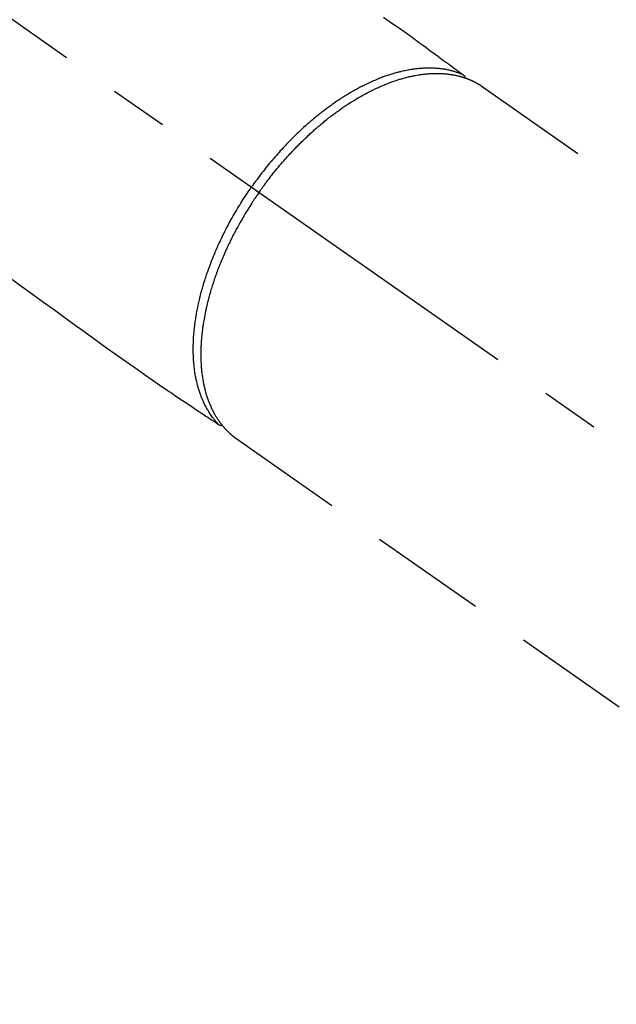
# Model space of a CAD drawing. Extents: x 27948 to 54421, y -25 to 8845.
# Drawn here: x 44161 to 44225, y 6632 to 6738 of the extents above; entities that cross this region are included whole.
import ezdxf

# ---------------------------------------------------------------- set-up
doc = ezdxf.new("R2010")
doc.units = 0
doc.header["$LTSCALE"] = 50
doc.header["$MEASUREMENT"] = 0
doc.linetypes.add('CENTER2', pattern=[1.125, 0.75, -0.125, 0.125, -0.125])
doc.linetypes.add('HIDDEN', pattern=[0.375, 0.25, -0.125])
doc.layers.get('0').update_dxf_attribs({"linetype": 'CONTINUOUS'})
doc.layers.get('DEFPOINTS').update_dxf_attribs({"color": 146, "linetype": 'CONTINUOUS'})
for name, color, linetype in [('150-機器', 8, 'CONTINUOUS'), ('160-文字', 254, 'CONTINUOUS'), ('166-寸法B', 11, 'CONTINUOUS')]:
    doc.layers.add(name, color=color, linetype=linetype)
doc.styles.add('KH001', font='msgothic.ttc')
doc.dimstyles.new('KH1xx030', dxfattribs={"dimscale": 30, "dimtxt": 2, "dimasz": 0.6, "dimexe": 0.3, "dimexo": 1.2, "dimgap": 0.5, "dimtad": 3, "dimdec": 1, "dimdsep": 46, "dimlunit": 6, "dimtxsty": 'KH001', "dimblk": 'DOT', "dimcen": 1, "dimdle": 1, "dimclrd": 256, "dimclre": 256, "dimclrt": 256, "dimadec": 0, "dimazin": 0, "dimtfac": 1, "dimtdec": 1, "dimtix": 1, "dimtmove": 2, "dimatfit": 3, "dimldrblk": 'CLOSEDBLANK', "dimfxl": 1, "dimtolj": 1, "dimtzin": 0, "dimlwd": -1, "dimlwe": -1, "dimarcsym": 0})

# ---------------------------------------------------------------- blocks, each defined once
blk = doc.blocks.new('F402_H')
at = {"layer": '150-機器', "color": 13, "linetype": 'CENTER2'}
blk.add_line((0, 0), (-244.02, -170.86), dxfattribs=at)
at = {"layer": '150-機器', "color": 13, "linetype": 'HIDDEN'}
for p, q in [((-167.27, -89.12), (-227.62, -131.38)), ((-140.96, -126.7), (-201.3, -168.96))]:
    blk.add_line(p, q, dxfattribs=at)
at = {"layer": '150-機器', "color": 13, "linetype": 'Continuous'}
blk.add_line((-141.06, -126.78), (-140.96, -126.7), dxfattribs=at)
at = {"layer": '150-機器', "color": 13, "linetype": 'HIDDEN'}
for points in [[(-156.72, -81.73), (-157.53, -82.29), (-158.34, -82.85), (-159.15, -83.42), (-159.95, -83.99), (-160.16, -84.15), (-160.37, -84.3), (-160.58, -84.46), (-160.79, -84.61), (-161.25, -84.95), (-161.7, -85.28), (-162.16, -85.62), (-162.62, -85.95), (-162.9, -86.17), (-163.19, -86.38), (-163.48, -86.59), (-163.77, -86.8), (-163.95, -86.93), (-164.13, -87.07), (-164.31, -87.2), (-164.5, -87.34), (-164.56, -87.38), (-164.62, -87.43), (-164.69, -87.48), (-164.75, -87.53), (-164.83, -87.58), (-164.9, -87.63), (-164.97, -87.69), (-165.05, -87.74), (-165.08, -87.77), (-165.12, -87.8), (-165.16, -87.82), (-165.2, -87.85), (-165.21, -87.86), (-165.23, -87.88), (-165.25, -87.89), (-165.26, -87.9), (-165.28, -87.91), (-165.29, -87.92), (-165.3, -87.93), (-165.31, -87.94), (-165.32, -87.95), (-165.33, -87.95), (-165.34, -87.96), (-165.35, -87.97), (-165.35, -87.98), (-165.36, -87.99), (-165.37, -88), (-165.37, -88.01), (-165.38, -88.02), (-165.39, -88.03), (-165.39, -88.04), (-165.4, -88.05), (-165.41, -88.06), (-165.41, -88.07), (-165.42, -88.08), (-165.42, -88.09), (-165.42, -88.1), (-165.42, -88.1), (-165.43, -88.11), (-165.43, -88.12), (-165.43, -88.13), (-165.43, -88.14), (-165.44, -88.15), (-165.44, -88.16), (-165.44, -88.16), (-165.44, -88.16), (-165.44, -88.17), (-165.44, -88.17), (-165.45, -88.18), (-165.45, -88.19), (-165.45, -88.21), (-165.45, -88.22)], [(-116.47, -109.29), (-117.86, -110.3), (-119.25, -111.31), (-120.42, -112.15), (-121.58, -113), (-122.74, -113.84), (-123.91, -114.68), (-124.71, -115.27), (-125.52, -115.86), (-126.33, -116.45), (-127.14, -117.03), (-127.95, -117.6), (-128.77, -118.17), (-129.59, -118.74), (-130.4, -119.31), (-131.21, -119.88), (-132.01, -120.45), (-132.82, -121.02), (-133.63, -121.57), (-133.85, -121.72), (-134.07, -121.86), (-134.29, -122.01), (-134.5, -122.15), (-134.98, -122.47), (-135.45, -122.78), (-135.92, -123.1), (-136.39, -123.41), (-136.69, -123.61), (-136.98, -123.81), (-137.28, -124), (-137.58, -124.2), (-137.76, -124.33), (-137.95, -124.45), (-138.14, -124.58), (-138.33, -124.71), (-138.4, -124.75), (-138.46, -124.79), (-138.53, -124.84), (-138.6, -124.88), (-138.67, -124.93), (-138.75, -124.98), (-138.82, -125.03), (-138.9, -125.08), (-138.94, -125.11), (-138.98, -125.14), (-139.01, -125.16), (-139.05, -125.19), (-139.07, -125.2), (-139.09, -125.21), (-139.11, -125.22), (-139.12, -125.23), (-139.14, -125.24), (-139.15, -125.25), (-139.16, -125.26), (-139.18, -125.27), (-139.19, -125.27), (-139.2, -125.28), (-139.21, -125.28), (-139.22, -125.29), (-139.23, -125.29), (-139.24, -125.29), (-139.25, -125.3), (-139.26, -125.3), (-139.27, -125.3), (-139.28, -125.31), (-139.3, -125.31), (-139.31, -125.31), (-139.32, -125.31), (-139.33, -125.31), (-139.34, -125.31), (-139.36, -125.32), (-139.36, -125.32), (-139.37, -125.32), (-139.38, -125.32), (-139.38, -125.31), (-139.39, -125.31), (-139.41, -125.31), (-139.42, -125.31), (-139.43, -125.31), (-139.43, -125.31), (-139.43, -125.31), (-139.43, -125.31), (-139.44, -125.31), (-139.45, -125.31), (-139.46, -125.31), (-139.48, -125.3), (-139.49, -125.3)], [(-165.25, -87.89), (-165.19, -87.87), (-165.14, -87.84), (-165.08, -87.82), (-165.03, -87.8), (-164.97, -87.78), (-164.92, -87.75), (-164.86, -87.73), (-164.8, -87.71), (-164.78, -87.7), (-164.75, -87.69), (-164.72, -87.68), (-164.69, -87.67), (-164.63, -87.65), (-164.57, -87.63), (-164.52, -87.61), (-164.46, -87.59), (-164.33, -87.55), (-164.2, -87.52), (-164.08, -87.48), (-163.95, -87.45), (-163.85, -87.42), (-163.74, -87.4), (-163.64, -87.38), (-163.54, -87.36), (-163.47, -87.34), (-163.4, -87.33), (-163.33, -87.32), (-163.25, -87.3), (-163.16, -87.29), (-163.06, -87.28), (-162.97, -87.26), (-162.88, -87.25), (-162.8, -87.24), (-162.73, -87.23), (-162.65, -87.22), (-162.58, -87.22), (-162.49, -87.21), (-162.4, -87.2), (-162.32, -87.2), (-162.23, -87.19), (-162.13, -87.19), (-162.03, -87.18), (-161.93, -87.18), (-161.84, -87.18), (-161.75, -87.17), (-161.66, -87.17), (-161.57, -87.17), (-161.48, -87.17), (-161.37, -87.18), (-161.25, -87.18), (-161.14, -87.18), (-161.03, -87.19), (-160.93, -87.19), (-160.84, -87.2), (-160.75, -87.2), (-160.66, -87.21), (-160.53, -87.22), (-160.4, -87.24), (-160.28, -87.25), (-160.15, -87.26), (-160.03, -87.28), (-159.91, -87.3), (-159.79, -87.31), (-159.68, -87.33), (-159.56, -87.35), (-159.44, -87.37), (-159.32, -87.39), (-159.2, -87.42), (-159.06, -87.45), (-158.91, -87.48), (-158.77, -87.51), (-158.62, -87.54), (-158.54, -87.56), (-158.45, -87.58), (-158.37, -87.61), (-158.28, -87.63), (-158.17, -87.66), (-158.06, -87.69), (-157.95, -87.72), (-157.84, -87.75), (-157.73, -87.78), (-157.62, -87.82), (-157.51, -87.85), (-157.4, -87.89), (-157.31, -87.91), (-157.22, -87.94), (-157.13, -87.97), (-157.05, -88), (-156.93, -88.04), (-156.82, -88.08), (-156.71, -88.12), (-156.6, -88.16), (-156.47, -88.21), (-156.35, -88.26), (-156.22, -88.31), (-156.1, -88.36), (-155.96, -88.42), (-155.82, -88.48), (-155.68, -88.54), (-155.54, -88.6), (-155.4, -88.66), (-155.26, -88.72), (-155.12, -88.79), (-154.98, -88.85), (-154.86, -88.91), (-154.73, -88.98), (-154.6, -89.04), (-154.48, -89.1), (-154.37, -89.15), (-154.27, -89.21), (-154.17, -89.26), (-154.07, -89.31), (-153.94, -89.38), (-153.81, -89.45), (-153.69, -89.52), (-153.56, -89.59), (-153.42, -89.67), (-153.28, -89.76), (-153.14, -89.84), (-153, -89.92), (-152.88, -89.99), (-152.77, -90.06), (-152.65, -90.13), (-152.54, -90.2), (-152.41, -90.28), (-152.28, -90.36), (-152.16, -90.45), (-152.03, -90.53), (-151.89, -90.62), (-151.75, -90.72), (-151.61, -90.81), (-151.47, -90.91), (-151.36, -90.99), (-151.24, -91.07), (-151.13, -91.15), (-151.02, -91.23), (-150.92, -91.3), (-150.82, -91.38), (-150.72, -91.45), (-150.61, -91.52), (-150.53, -91.59), (-150.44, -91.66), (-150.35, -91.72), (-150.26, -91.79), (-150.15, -91.88), (-150.04, -91.97), (-149.93, -92.05), (-149.81, -92.14), (-149.71, -92.22), (-149.61, -92.31), (-149.51, -92.39), (-149.41, -92.47), (-149.25, -92.6), (-149.1, -92.73), (-148.94, -92.86), (-148.79, -93), (-148.59, -93.17), (-148.39, -93.35), (-148.2, -93.53), (-148, -93.71), (-147.88, -93.82), (-147.76, -93.93), (-147.64, -94.04), (-147.52, -94.15), (-147.42, -94.26), (-147.31, -94.36), (-147.2, -94.47), (-147.09, -94.57), (-146.95, -94.72), (-146.8, -94.87), (-146.65, -95.02), (-146.5, -95.17), (-146.38, -95.3), (-146.25, -95.43), (-146.13, -95.57), (-146, -95.7), (-145.86, -95.86), (-145.71, -96.02), (-145.57, -96.17), (-145.43, -96.33), (-145.29, -96.49), (-145.15, -96.66), (-145.01, -96.82), (-144.87, -96.98), (-144.72, -97.16), (-144.57, -97.33), (-144.42, -97.51), (-144.28, -97.69), (-144.14, -97.86), (-144.01, -98.03), (-143.88, -98.2), (-143.74, -98.37), (-143.61, -98.54), (-143.48, -98.71), (-143.35, -98.89), (-143.22, -99.06), (-143.11, -99.21), (-143, -99.36), (-142.89, -99.51), (-142.79, -99.66), (-142.75, -99.72), (-142.71, -99.77), (-142.67, -99.82), (-142.64, -99.88)], [(-143.44, -100.44), (-143.51, -100.34), (-143.58, -100.25), (-143.64, -100.15), (-143.71, -100.05), (-143.8, -99.94), (-143.88, -99.82), (-143.97, -99.7), (-144.05, -99.59), (-144.11, -99.51), (-144.16, -99.44), (-144.21, -99.37), (-144.27, -99.3), (-144.39, -99.14), (-144.51, -98.98), (-144.63, -98.83), (-144.75, -98.67), (-144.83, -98.57), (-144.91, -98.47), (-144.99, -98.37), (-145.07, -98.28), (-145.21, -98.1), (-145.35, -97.93), (-145.5, -97.75), (-145.64, -97.58), (-145.8, -97.4), (-145.95, -97.21), (-146.11, -97.03), (-146.27, -96.85), (-146.37, -96.75), (-146.46, -96.64), (-146.56, -96.54), (-146.65, -96.43), (-146.77, -96.3), (-146.89, -96.17), (-147.01, -96.04), (-147.14, -95.91), (-147.26, -95.79), (-147.38, -95.66), (-147.5, -95.53), (-147.63, -95.41), (-147.71, -95.32), (-147.8, -95.23), (-147.89, -95.15), (-147.97, -95.06), (-148.11, -94.93), (-148.25, -94.79), (-148.39, -94.66), (-148.53, -94.53), (-148.65, -94.41), (-148.78, -94.29), (-148.91, -94.17), (-149.03, -94.06), (-149.14, -93.96), (-149.24, -93.87), (-149.34, -93.78), (-149.44, -93.69), (-149.55, -93.6), (-149.65, -93.51), (-149.75, -93.42), (-149.86, -93.33), (-149.99, -93.22), (-150.12, -93.12), (-150.25, -93.01), (-150.38, -92.9), (-150.48, -92.82), (-150.59, -92.73), (-150.69, -92.65), (-150.8, -92.57), (-150.87, -92.5), (-150.95, -92.44), (-151.03, -92.38), (-151.11, -92.32), (-151.23, -92.23), (-151.35, -92.14), (-151.47, -92.05), (-151.59, -91.96), (-151.67, -91.9), (-151.75, -91.85), (-151.83, -91.79), (-151.91, -91.73), (-152.02, -91.65), (-152.14, -91.56), (-152.26, -91.48), (-152.38, -91.4), (-152.44, -91.36), (-152.49, -91.32), (-152.54, -91.29), (-152.6, -91.25), (-152.7, -91.18), (-152.81, -91.11), (-152.92, -91.04), (-153.02, -90.97), (-153.12, -90.91), (-153.21, -90.85), (-153.31, -90.79), (-153.4, -90.73), (-153.59, -90.62), (-153.77, -90.5), (-153.96, -90.39), (-154.15, -90.28), (-154.3, -90.2), (-154.44, -90.11), (-154.59, -90.03), (-154.74, -89.95), (-154.85, -89.89), (-154.95, -89.84), (-155.06, -89.78), (-155.17, -89.72), (-155.29, -89.66), (-155.41, -89.6), (-155.53, -89.54), (-155.65, -89.48), (-155.75, -89.43), (-155.86, -89.38), (-155.97, -89.33), (-156.08, -89.28), (-156.19, -89.23), (-156.31, -89.17), (-156.43, -89.12), (-156.55, -89.07), (-156.66, -89.02), (-156.77, -88.98), (-156.87, -88.94), (-156.98, -88.89), (-157.1, -88.85), (-157.21, -88.8), (-157.33, -88.75), (-157.45, -88.71), (-157.53, -88.68), (-157.61, -88.65), (-157.69, -88.62), (-157.77, -88.6), (-157.94, -88.54), (-158.11, -88.48), (-158.28, -88.43), (-158.45, -88.37), (-158.54, -88.35), (-158.63, -88.32), (-158.72, -88.29), (-158.81, -88.27), (-158.92, -88.24), (-159.04, -88.2), (-159.15, -88.17), (-159.27, -88.15), (-159.4, -88.11), (-159.52, -88.08), (-159.65, -88.06), (-159.78, -88.03), (-159.84, -88.01), (-159.91, -88), (-159.97, -87.99), (-160.03, -87.98), (-160.17, -87.95), (-160.31, -87.93), (-160.45, -87.9), (-160.58, -87.88), (-160.69, -87.86), (-160.81, -87.85), (-160.92, -87.83), (-161.03, -87.82), (-161.15, -87.81), (-161.27, -87.79), (-161.39, -87.78), (-161.52, -87.77), (-161.61, -87.76), (-161.71, -87.76), (-161.8, -87.75), (-161.9, -87.75), (-162.01, -87.74), (-162.11, -87.74), (-162.22, -87.74), (-162.33, -87.74), (-162.47, -87.74), (-162.61, -87.74), (-162.75, -87.74), (-162.89, -87.75), (-163.01, -87.75), (-163.14, -87.76), (-163.26, -87.77), (-163.39, -87.78), (-163.48, -87.79), (-163.57, -87.8), (-163.66, -87.81), (-163.75, -87.82), (-163.8, -87.83), (-163.86, -87.84), (-163.91, -87.85), (-163.97, -87.85), (-164.01, -87.86), (-164.06, -87.87), (-164.1, -87.88), (-164.14, -87.88), (-164.21, -87.89), (-164.27, -87.91), (-164.34, -87.92), (-164.4, -87.93), (-164.44, -87.94), (-164.49, -87.95), (-164.53, -87.96), (-164.57, -87.97), (-164.66, -87.99), (-164.74, -88.01), (-164.83, -88.03), (-164.91, -88.05), (-164.96, -88.07), (-165, -88.08), (-165.05, -88.09), (-165.1, -88.11), (-165.14, -88.12), (-165.19, -88.13), (-165.23, -88.15), (-165.28, -88.16), (-165.31, -88.17), (-165.33, -88.18), (-165.36, -88.19), (-165.38, -88.2), (-165.4, -88.2), (-165.42, -88.21), (-165.43, -88.21), (-165.45, -88.22), (-165.49, -88.23), (-165.53, -88.25), (-165.56, -88.26), (-165.6, -88.27), (-165.62, -88.28), (-165.63, -88.28), (-165.65, -88.29), (-165.66, -88.3), (-165.68, -88.3), (-165.7, -88.31), (-165.72, -88.32), (-165.74, -88.33), (-165.77, -88.34), (-165.79, -88.34), (-165.81, -88.35), (-165.84, -88.36), (-165.86, -88.37), (-165.88, -88.38), (-165.9, -88.39), (-165.92, -88.4), (-165.95, -88.41), (-165.98, -88.42), (-166, -88.43), (-166.03, -88.45), (-166.06, -88.46), (-166.09, -88.47), (-166.12, -88.48), (-166.15, -88.5), (-166.18, -88.51), (-166.21, -88.52), (-166.23, -88.54), (-166.26, -88.55), (-166.28, -88.56), (-166.3, -88.57), (-166.32, -88.58), (-166.34, -88.58), (-166.37, -88.6), (-166.39, -88.61), (-166.42, -88.63), (-166.45, -88.64), (-166.48, -88.65), (-166.51, -88.67), (-166.53, -88.68), (-166.56, -88.7), (-166.58, -88.71), (-166.6, -88.72), (-166.62, -88.73), (-166.63, -88.74), (-166.67, -88.76), (-166.71, -88.78), (-166.74, -88.8), (-166.78, -88.82), (-166.81, -88.83), (-166.83, -88.85), (-166.86, -88.86), (-166.89, -88.88), (-166.91, -88.9), (-166.94, -88.91), (-166.97, -88.93), (-166.99, -88.94), (-167.02, -88.96), (-167.05, -88.98), (-167.07, -88.99), (-167.1, -89.01), (-167.13, -89.03), (-167.15, -89.04), (-167.18, -89.06), (-167.2, -89.08), (-167.22, -89.09), (-167.24, -89.1), (-167.26, -89.11), (-167.27, -89.12)], [(-143.44, -100.44), (-143.37, -100.53), (-143.31, -100.63), (-143.24, -100.73), (-143.17, -100.82), (-143.09, -100.94), (-143.01, -101.06), (-142.93, -101.18), (-142.85, -101.3), (-142.8, -101.38), (-142.75, -101.45), (-142.7, -101.53), (-142.65, -101.61), (-142.55, -101.77), (-142.44, -101.94), (-142.33, -102.11), (-142.23, -102.28), (-142.16, -102.38), (-142.1, -102.49), (-142.03, -102.6), (-141.96, -102.71), (-141.85, -102.9), (-141.73, -103.09), (-141.62, -103.29), (-141.51, -103.49), (-141.39, -103.69), (-141.27, -103.9), (-141.16, -104.11), (-141.04, -104.32), (-140.97, -104.45), (-140.91, -104.57), (-140.84, -104.7), (-140.77, -104.83), (-140.69, -104.98), (-140.61, -105.14), (-140.53, -105.3), (-140.45, -105.46), (-140.37, -105.62), (-140.3, -105.78), (-140.22, -105.93), (-140.14, -106.09), (-140.09, -106.2), (-140.04, -106.32), (-139.99, -106.43), (-139.94, -106.54), (-139.86, -106.71), (-139.78, -106.89), (-139.7, -107.06), (-139.63, -107.24), (-139.56, -107.4), (-139.49, -107.56), (-139.42, -107.72), (-139.36, -107.88), (-139.31, -108), (-139.25, -108.13), (-139.2, -108.26), (-139.15, -108.39), (-139.1, -108.51), (-139.05, -108.64), (-139.01, -108.77), (-138.96, -108.9), (-138.9, -109.06), (-138.84, -109.21), (-138.79, -109.37), (-138.73, -109.53), (-138.69, -109.66), (-138.64, -109.79), (-138.6, -109.92), (-138.56, -110.04), (-138.53, -110.14), (-138.5, -110.23), (-138.47, -110.33), (-138.44, -110.42), (-138.39, -110.57), (-138.35, -110.71), (-138.3, -110.85), (-138.26, -110.99), (-138.24, -111.09), (-138.21, -111.18), (-138.18, -111.28), (-138.16, -111.37), (-138.12, -111.51), (-138.08, -111.65), (-138.04, -111.79), (-138, -111.94), (-137.99, -112), (-137.97, -112.06), (-137.95, -112.12), (-137.94, -112.18), (-137.91, -112.31), (-137.88, -112.43), (-137.85, -112.56), (-137.82, -112.68), (-137.8, -112.79), (-137.77, -112.9), (-137.75, -113.01), (-137.72, -113.12), (-137.68, -113.33), (-137.64, -113.55), (-137.6, -113.76), (-137.56, -113.98), (-137.53, -114.14), (-137.5, -114.31), (-137.47, -114.48), (-137.45, -114.64), (-137.43, -114.76), (-137.41, -114.88), (-137.4, -115), (-137.38, -115.12), (-137.37, -115.26), (-137.35, -115.39), (-137.34, -115.52), (-137.32, -115.66), (-137.31, -115.77), (-137.3, -115.89), (-137.29, -116.01), (-137.28, -116.13), (-137.27, -116.26), (-137.26, -116.39), (-137.25, -116.52), (-137.24, -116.65), (-137.24, -116.76), (-137.23, -116.88), (-137.23, -116.99), (-137.22, -117.11), (-137.22, -117.23), (-137.22, -117.36), (-137.21, -117.49), (-137.21, -117.62), (-137.21, -117.7), (-137.21, -117.78), (-137.21, -117.87), (-137.21, -117.95), (-137.22, -118.13), (-137.22, -118.31), (-137.23, -118.49), (-137.24, -118.66), (-137.24, -118.76), (-137.25, -118.85), (-137.25, -118.95), (-137.26, -119.04), (-137.27, -119.16), (-137.28, -119.28), (-137.29, -119.4), (-137.3, -119.52), (-137.32, -119.65), (-137.33, -119.78), (-137.35, -119.91), (-137.37, -120.04), (-137.38, -120.1), (-137.39, -120.16), (-137.4, -120.23), (-137.41, -120.29), (-137.43, -120.43), (-137.45, -120.57), (-137.48, -120.7), (-137.5, -120.84), (-137.53, -120.95), (-137.55, -121.06), (-137.57, -121.17), (-137.6, -121.28), (-137.63, -121.4), (-137.66, -121.52), (-137.69, -121.64), (-137.72, -121.76), (-137.75, -121.85), (-137.77, -121.94), (-137.8, -122.03), (-137.83, -122.13), (-137.86, -122.23), (-137.9, -122.33), (-137.93, -122.43), (-137.96, -122.53), (-138.01, -122.66), (-138.06, -122.79), (-138.11, -122.92), (-138.17, -123.05), (-138.21, -123.17), (-138.27, -123.28), (-138.32, -123.4), (-138.37, -123.51), (-138.41, -123.59), (-138.45, -123.67), (-138.49, -123.75), (-138.53, -123.83), (-138.56, -123.88), (-138.58, -123.93), (-138.61, -123.98), (-138.64, -124.03), (-138.66, -124.07), (-138.68, -124.11), (-138.7, -124.15), (-138.72, -124.19), (-138.76, -124.24), (-138.79, -124.3), (-138.82, -124.36), (-138.86, -124.41), (-138.88, -124.45), (-138.9, -124.49), (-138.93, -124.52), (-138.95, -124.56), (-139, -124.63), (-139.05, -124.71), (-139.1, -124.78), (-139.15, -124.85), (-139.17, -124.89), (-139.2, -124.93), (-139.23, -124.97), (-139.26, -125.01), (-139.29, -125.04), (-139.32, -125.08), (-139.35, -125.12), (-139.38, -125.16), (-139.39, -125.18), (-139.41, -125.2), (-139.42, -125.22), (-139.44, -125.24), (-139.45, -125.26), (-139.46, -125.27), (-139.48, -125.29), (-139.49, -125.3), (-139.51, -125.33), (-139.54, -125.36), (-139.56, -125.39), (-139.59, -125.42), (-139.6, -125.44), (-139.61, -125.45), (-139.62, -125.46), (-139.63, -125.47), (-139.64, -125.49), (-139.66, -125.5), (-139.67, -125.52), (-139.69, -125.54), (-139.7, -125.56), (-139.72, -125.58), (-139.74, -125.6), (-139.76, -125.62), (-139.77, -125.63), (-139.78, -125.65), (-139.8, -125.66), (-139.81, -125.68), (-139.83, -125.7), (-139.86, -125.72), (-139.88, -125.75), (-139.9, -125.77), (-139.92, -125.79), (-139.94, -125.82), (-139.96, -125.84), (-139.99, -125.86), (-140.01, -125.88), (-140.03, -125.91), (-140.05, -125.93), (-140.07, -125.95), (-140.09, -125.96), (-140.1, -125.98), (-140.12, -125.99), (-140.13, -126.01), (-140.16, -126.03), (-140.18, -126.05), (-140.2, -126.07), (-140.22, -126.09), (-140.25, -126.12), (-140.27, -126.14), (-140.29, -126.16), (-140.32, -126.18), (-140.33, -126.19), (-140.35, -126.21), (-140.36, -126.22), (-140.38, -126.24), (-140.41, -126.26), (-140.44, -126.29), (-140.47, -126.32), (-140.5, -126.34), (-140.53, -126.36), (-140.55, -126.38), (-140.57, -126.4), (-140.6, -126.42), (-140.62, -126.44), (-140.65, -126.46), (-140.67, -126.48), (-140.69, -126.5), (-140.72, -126.52), (-140.74, -126.54), (-140.77, -126.56), (-140.79, -126.58), (-140.82, -126.6), (-140.84, -126.62), (-140.87, -126.64), (-140.89, -126.65), (-140.91, -126.67), (-140.93, -126.68), (-140.94, -126.69), (-140.96, -126.7)], [(-139.11, -125.22), (-139.07, -125.18), (-139.03, -125.14), (-138.99, -125.09), (-138.95, -125.05), (-138.91, -125), (-138.87, -124.96), (-138.83, -124.91), (-138.79, -124.87), (-138.77, -124.84), (-138.75, -124.82), (-138.73, -124.8), (-138.71, -124.77), (-138.67, -124.73), (-138.63, -124.68), (-138.6, -124.63), (-138.56, -124.58), (-138.48, -124.48), (-138.4, -124.37), (-138.32, -124.26), (-138.25, -124.15), (-138.19, -124.06), (-138.13, -123.98), (-138.08, -123.89), (-138.02, -123.8), (-137.99, -123.74), (-137.95, -123.68), (-137.91, -123.61), (-137.88, -123.55), (-137.83, -123.46), (-137.78, -123.38), (-137.74, -123.3), (-137.69, -123.21), (-137.66, -123.15), (-137.63, -123.08), (-137.59, -123.01), (-137.56, -122.94), (-137.52, -122.86), (-137.49, -122.78), (-137.45, -122.71), (-137.42, -122.63), (-137.38, -122.53), (-137.34, -122.44), (-137.3, -122.35), (-137.27, -122.26), (-137.24, -122.18), (-137.21, -122.09), (-137.18, -122.01), (-137.15, -121.93), (-137.11, -121.82), (-137.07, -121.71), (-137.04, -121.6), (-137, -121.49), (-136.98, -121.41), (-136.95, -121.32), (-136.93, -121.23), (-136.9, -121.14), (-136.87, -121.02), (-136.84, -120.89), (-136.81, -120.77), (-136.78, -120.64), (-136.75, -120.53), (-136.72, -120.41), (-136.7, -120.3), (-136.68, -120.18), (-136.66, -120.06), (-136.63, -119.94), (-136.61, -119.82), (-136.59, -119.7), (-136.57, -119.56), (-136.55, -119.41), (-136.53, -119.26), (-136.52, -119.11), (-136.51, -119.03), (-136.5, -118.94), (-136.49, -118.85), (-136.48, -118.77), (-136.47, -118.65), (-136.46, -118.54), (-136.45, -118.42), (-136.44, -118.31), (-136.44, -118.19), (-136.43, -118.08), (-136.42, -117.96), (-136.42, -117.84), (-136.42, -117.75), (-136.41, -117.66), (-136.41, -117.57), (-136.41, -117.48), (-136.41, -117.36), (-136.41, -117.24), (-136.41, -117.12), (-136.41, -117), (-136.41, -116.87), (-136.41, -116.73), (-136.42, -116.6), (-136.42, -116.46), (-136.43, -116.31), (-136.43, -116.16), (-136.44, -116.01), (-136.45, -115.86), (-136.46, -115.71), (-136.47, -115.55), (-136.49, -115.4), (-136.5, -115.25), (-136.52, -115.11), (-136.53, -114.97), (-136.55, -114.83), (-136.56, -114.68), (-136.58, -114.57), (-136.59, -114.46), (-136.61, -114.34), (-136.62, -114.23), (-136.64, -114.09), (-136.67, -113.94), (-136.69, -113.8), (-136.71, -113.65), (-136.74, -113.49), (-136.77, -113.34), (-136.8, -113.18), (-136.83, -113.02), (-136.85, -112.88), (-136.88, -112.75), (-136.91, -112.62), (-136.93, -112.49), (-136.97, -112.34), (-137, -112.19), (-137.03, -112.05), (-137.07, -111.9), (-137.11, -111.74), (-137.15, -111.57), (-137.19, -111.41), (-137.23, -111.25), (-137.27, -111.11), (-137.3, -110.98), (-137.34, -110.84), (-137.38, -110.71), (-137.41, -110.59), (-137.45, -110.47), (-137.48, -110.35), (-137.52, -110.23), (-137.55, -110.12), (-137.58, -110.02), (-137.61, -109.91), (-137.65, -109.81), (-137.69, -109.67), (-137.74, -109.54), (-137.78, -109.4), (-137.83, -109.26), (-137.87, -109.14), (-137.91, -109.02), (-137.95, -108.9), (-138, -108.77), (-138.06, -108.58), (-138.13, -108.39), (-138.21, -108.2), (-138.28, -108.01), (-138.37, -107.76), (-138.47, -107.52), (-138.57, -107.27), (-138.67, -107.03), (-138.74, -106.87), (-138.8, -106.72), (-138.87, -106.57), (-138.93, -106.42), (-138.99, -106.29), (-139.05, -106.15), (-139.11, -106.01), (-139.18, -105.88), (-139.27, -105.69), (-139.36, -105.5), (-139.45, -105.31), (-139.54, -105.12), (-139.62, -104.95), (-139.7, -104.79), (-139.78, -104.63), (-139.87, -104.47), (-139.96, -104.28), (-140.06, -104.09), (-140.16, -103.9), (-140.26, -103.71), (-140.37, -103.52), (-140.47, -103.34), (-140.57, -103.15), (-140.68, -102.96), (-140.79, -102.76), (-140.91, -102.56), (-141.03, -102.36), (-141.15, -102.17), (-141.26, -101.98), (-141.37, -101.8), (-141.49, -101.61), (-141.6, -101.43), (-141.72, -101.25), (-141.83, -101.07), (-141.95, -100.88), (-142.07, -100.7), (-142.18, -100.55), (-142.28, -100.4), (-142.38, -100.24), (-142.49, -100.09), (-142.53, -100.04), (-142.56, -99.98), (-142.6, -99.93), (-142.64, -99.88)]]:
    blk.add_lwpolyline(points, dxfattribs=at)
blk = doc.blocks.new('_Dot')
at = {"color": 0, "linetype": 'ByBlock', "lineweight": -2}
blk.add_line((-0.5, 0), (-1, 0), dxfattribs=at)
at = {"color": 0, "linetype": 'ByBlock', "const_width": 0.5}
blk.add_lwpolyline([(-0.25, 0, 1), (0.25, 0, 1)], format="xyb", close=True, dxfattribs=at)
blk = doc.blocks.new('*D72')
at = {"layer": '166-寸法B', "transparency": 16777216}
for p, q in [((44199.03, 7339.34), (44379.28, 7339.34)), ((44370.28, 7321.34), (44370.28, 6632.34)), ((44211.44, 6614.34), (44379.28, 6614.34))]:
    blk.add_line(p, q, dxfattribs=at)
at = {"layer": 'DEFPOINTS', "color": 0, "transparency": 16777216}
for p in [(44163.03, 7339.34), (44175.44, 6614.34), (44370.28, 6614.34)]:
    blk.add_point(p, dxfattribs=at)
at = {"layer": '166-寸法B', "transparency": 16777216, "xscale": 18, "yscale": 18, "zscale": 18}
for p, rotation in [((44370.28, 7339.34), 90), ((44370.28, 6614.34), 270)]:
    blk.add_blockref('_Dot', p, dxfattribs=dict(at, rotation=rotation))
at = {"layer": '166-寸法B', "transparency": 16777216, "insert": (44325.28, 6976.84), "char_height": 60, "attachment_point": 5, "rotation": 90, "style": 'KH001'}
blk.add_mtext('\\A1;725', dxfattribs=at)
blk = doc.blocks.new('_ClosedBlank')
at = {"color": 0, "linetype": 'ByBlock', "lineweight": -2}
for p, q in [((-1, 0.1667), (0, 0)), ((-1, 0.1667), (-1, -0.1667)), ((0, 0), (-1, -0.1667))]:
    blk.add_line(p, q, dxfattribs=at)

msp = doc.modelspace()

# ---------------------------------------------------------------- block references
at = {"layer": '150-機器', "xscale": -1}
msp.add_blockref('F402_H', (44043.04, 6819.53), dxfattribs=at)

# ---------------------------------------------------------------- dimensions: what is measured, and where the dimension line sits
at = {"layer": '166-寸法B'}
dim = msp.add_linear_dim(base=(44370.28, 6614.34), p1=(44163.03, 7339.34), p2=(44175.44, 6614.34), angle=90, dimstyle='KH1xx030', dxfattribs=at)
dim.commit()
dim.dimension.update_dxf_attribs({"geometry": '*D72', "text_midpoint": (44325.28, 6976.84)})

# ---------------------------------------------------------------- leaders
at = {"layer": '160-文字', "annotation_type": 0, "has_hookline": 1, "hookline_direction": 1}
for points, text_width in [([(44823.03, 6839.34), (43891.66, 5157.24), (43891.06, 5157.24)], 1630.62), ([(44553.03, 6839.34), (43780.78, 5472.07), (43780.18, 5472.07)], 1240.62)]:
    msp.add_leader(points, dimstyle='KH1xx030', override={"dimgap": 0.5, "dimtad": 1}, dxfattribs=dict(at, text_width=text_width))
at = {"layer": '160-文字'}
msp.add_leader([(44163.03, 6819.34), (43304.48, 5884.05)], dimstyle='KH1xx030', override={"dimgap": 0.5, "dimtad": 1}, dxfattribs=at)

doc.saveas('drawing.dxf')
